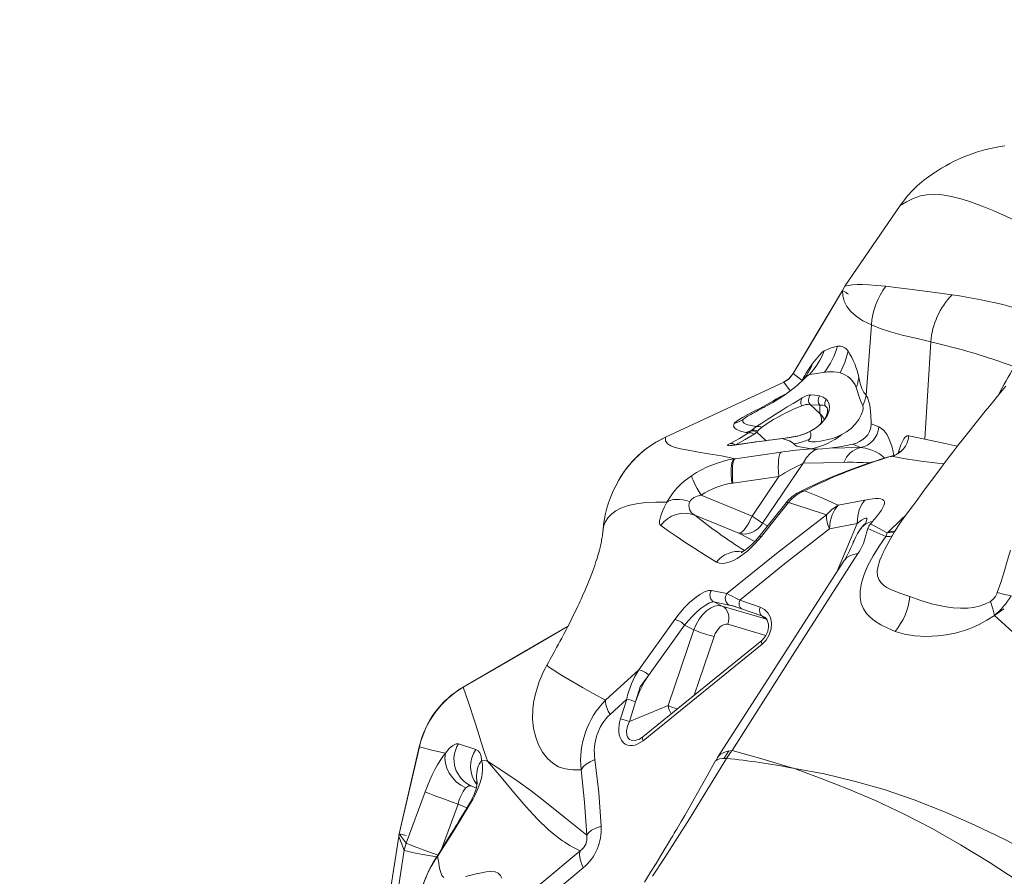
# Model space of a CAD drawing. Units: millimetres. Extents: x -19174 to 13688, y -27465 to -10026.
# Drawn here: x -13541 to -12872, y -13676 to -13094 of the extents above; entities that cross this region are included whole.
import ezdxf

# ---------------------------------------------------------------- set-up
doc = ezdxf.new("R2010")
doc.units = ezdxf.units.MM
doc.header["$PDSIZE"] = -1
doc.layers.add('QUOTE', color=212, linetype='Continuous', lineweight=18)
doc.dimstyles.new('2011', dxfattribs={"dimtxt": 20, "dimasz": 15, "dimexe": 6, "dimexo": 10, "dimgap": 6, "dimtad": 1, "dimtxsty": 'Standard', "dimcen": 5, "dimadec": 0, "dimazin": 0, "dimtfac": 1, "dimtmove": 0, "dimatfit": 3, "dimfxl": 0, "dimarcsym": 0})

# ---------------------------------------------------------------- blocks, each defined once
blk = doc.blocks.new('*D10')
at = {"color": 0, "linetype": 'ByBlock', "lineweight": -2}
for p, q in [((-10563.32, -10827.42), (-16793.27, -10827.42)), ((-16787.27, -17418.24), (-16787.27, -10977.42)), ((-10606.94, -17568.24), (-16793.27, -17568.24))]:
    blk.add_line(p, q, dxfattribs=at)
at = {"color": 0, "linetype": 'ByBlock'}
for points in [[(-16787.27, -10827.42), (-16762.27, -10977.42), (-16812.27, -10977.42)], [(-16787.27, -17568.24), (-16762.27, -17418.24), (-16812.27, -17418.24)]]:
    blk.add_solid(points, dxfattribs=at)
at = {"layer": 'DEFPOINTS', "color": 0, "linetype": 'ByBlock'}
for p in [(-10553.32, -10827.42), (-10596.94, -17568.24)]:
    blk.add_point(p, dxfattribs=at)
at = {"color": 0, "linetype": 'ByBlock', "insert": (-16893.27, -14197.83), "char_height": 200, "attachment_point": 5, "rotation": 90}
blk.add_mtext('6750', dxfattribs=at)
blk = doc.blocks.new('*D13')
at = {"color": 0, "linetype": 'ByBlock', "lineweight": -2}
for p, q in [((-16134.09, -17558.24), (-16134.09, -10257.27)), ((-10596.08, -17558.72), (-10596.08, -10257.27)), ((-10746.08, -10263.27), (-15984.09, -10263.27))]:
    blk.add_line(p, q, dxfattribs=at)
at = {"color": 0, "linetype": 'ByBlock'}
for points in [[(-16134.09, -10263.27), (-15984.09, -10238.27), (-15984.09, -10288.27)], [(-10596.08, -10263.27), (-10746.08, -10238.27), (-10746.08, -10288.27)]]:
    blk.add_solid(points, dxfattribs=at)
at = {"layer": 'DEFPOINTS', "color": 0, "linetype": 'ByBlock'}
for p in [(-16134.09, -17568.24), (-10596.08, -17568.72)]:
    blk.add_point(p, dxfattribs=at)
at = {"color": 0, "linetype": 'ByBlock', "insert": (-13365.08, -10157.27), "char_height": 200, "attachment_point": 5}
blk.add_mtext('5550', dxfattribs=at)

msp = doc.modelspace()

# ---------------------------------------------------------------- linework, layer by layer
at = {"color": 7, "linetype": 'Continuous', "lineweight": 15}
for p, q in [((-12980.532, -13274.973), (-12942.915, -13220.119)), ((-12982.315, -13277.768), (-12980.532, -13274.973)), ((-12962.592, -13301.212), (-12966.221, -13348.977)), ((-12926.22, -13378.947), (-12922.222, -13312.728)), ((-13015.65, -13334.306), (-13015.704, -13334.274)), ((-13015.65, -13334.306), (-13009.669, -13339.062)), ((-13008.275, -13337.945), (-13008.762, -13338.417)), ((-13102.44, -13377.519), (-13022.138, -13340.199)), ((-13022.154, -13340.167), (-13102.424, -13377.554)), ((-13026.444, -13351.972), (-13029.176, -13352.83)), ((-13004.036, -13355.444), (-12997.562, -13355.85)), ((-13004.036, -13355.444), (-12997.494, -13361.469)), ((-12997.562, -13355.85), (-12997.494, -13361.469)), ((-12992.294, -13359.645), (-12992.287, -13359.797)), ((-12962.771, -13368.542), (-12957.602, -13370.555)), ((-13046.125, -13374.633), (-13047.921, -13374.263)), ((-13044.639, -13373.423), (-13043.888, -13372.789)), ((-13042.243, -13375.404), (-13040.459, -13374.092)), ((-13040.459, -13374.092), (-13039.898, -13373.402)), ((-12926.22, -13378.947), (-12937.238, -13376.527)), ((-12991.025, -13384.921), (-12970.075, -13384.547)), ((-12975.219, -13382.36), (-12970.075, -13384.547)), ((-13056.045, -13392.275), (-13055.119, -13392.133)), ((-12947.431, -13389.532), (-12947.672, -13390.336)), ((-12947.295, -13390.206), (-12947.431, -13389.532)), ((-13036.452, -13436.02), (-13008.82, -13395.136)), ((-12981.31, -13394.65), (-13008.82, -13395.136)), ((-13025.437, -13404.269), (-13056.609, -13408.723)), ((-13043.604, -13431.15), (-13025.437, -13404.269)), ((-13134.823, -13407.862), (-13136.732, -13411.679)), ((-13134.841, -13407.853), (-13135.173, -13408.414)), ((-13056.609, -13408.723), (-13057.286, -13408.821)), ((-13043.604, -13431.15), (-13078.196, -13416.888)), ((-13020.341, -13422.018), (-13020.424, -13422.083)), ((-12966.924, -13420.295), (-12985.145, -13423.826)), ((-13082.515, -13430.445), (-13052.593, -13442.782)), ((-12972.212, -13436.139), (-12991.05, -13439.833)), ((-12963.194, -13436.442), (-12951.847, -13442.547)), ((-13144.865, -13440.596), (-13144.871, -13440.863)), ((-13038.791, -13445.071), (-13038.818, -13445.094)), ((-12964.95, -13439.617), (-12952.821, -13445.073)), ((-12951.275, -13441.976), (-12951.847, -13442.547)), ((-13071.169, -13481.776), (-13060.722, -13483.88)), ((-13069.548, -13489.521), (-13059.153, -13491.639)), ((-13063.94, -13492.284), (-13069.548, -13489.521)), ((-13063.94, -13492.284), (-13034.501, -13500.882)), ((-13056.39, -13492.222), (-13059.153, -13491.639)), ((-13050.873, -13494.116), (-13056.39, -13492.222)), ((-13051.926, -13488.272), (-13038.056, -13493.034)), ((-13037.002, -13498.878), (-13050.872, -13494.116)), ((-13037.002, -13498.878), (-13034.501, -13500.882)), ((-12872.637, -13494.184), (-12878.996, -13498.626)), ((-13120.576, -13535.612), (-13096.202, -13501.547)), ((-13089.52, -13505.344), (-13113.906, -13539.435)), ((-13083.183, -13508.467), (-13089.52, -13505.344)), ((-13100.704, -13559.941), (-13083.183, -13508.467)), ((-13037.04, -13515.633), (-13117.849, -13581.162)), ((-13036.869, -13518.27), (-13117.678, -13583.799)), ((-13182.64, -13531.96), (-13182.638, -13531.952)), ((-13120.576, -13535.612), (-13143.273, -13556.329)), ((-13113.906, -13539.435), (-13119.563, -13547.282)), ((-13119.563, -13547.282), (-13122.735, -13557.392)), ((-13128.803, -13555.493), (-13140.097, -13565.96)), ((-13133.017, -13568.926), (-13128.803, -13555.493)), ((-13122.735, -13557.392), (-13126.949, -13570.825)), ((-13126.949, -13570.825), (-13100.704, -13559.941)), ((-13243.135, -13585.912), (-13231.263, -13589.739)), ((-13269.667, -13588.014), (-13283.382, -13647.134)), ((-13269.746, -13587.996), (-13283.348, -13647.142)), ((-13015.922, -13602.485), (-13015.368, -13602.594)), ((-13015.365, -13602.594), (-13014.86, -13602.776)), ((-13278.752, -13653.481), (-13265.784, -13618.567)), ((-13234.428, -13614.512), (-13230.96, -13615.993)), ((-13283.725, -13648.892), (-13315.622, -13853.023)), ((-13280.002, -13658.198), (-13283.725, -13648.892)), ((-13278.752, -13653.481), (-13283.382, -13647.134)), ((-13294.637, -13751.711), (-13280.002, -13658.198)), ((-13280.002, -13658.198), (-13278.752, -13653.481))]:
    msp.add_line(p, q, dxfattribs=at)
at = {"color": 8, "linetype": 'Continuous', "lineweight": 15}
for p, q in [((-13022.138, -13340.199), (-13017.683, -13345.941)), ((-12992.287, -13359.797), (-12992.28, -13359.954)), ((-13102.44, -13377.519), (-13102.418, -13377.567)), ((-13034.17, -13379.885), (-13040.459, -13374.092)), ((-13015.324, -13377.32), (-13014.545, -13377.109)), ((-13004.347, -13373.611), (-13004.49, -13373.757)), ((-13057.168, -13383.09), (-13056.633, -13383.002)), ((-13055.776, -13382.855), (-13054.886, -13382.664)), ((-12949.024, -13390.512), (-12949.234, -13390.449)), ((-13033.057, -13437.778), (-13036.452, -13436.02)), ((-12986.37, -13469.655), (-12972.269, -13436.115)), ((-13041.783, -13448.379), (-13052.593, -13442.782)), ((-13034.185, -13512.247), (-13060.193, -13504.65)), ((-13034.501, -13500.882), (-13033.753, -13501.308)), ((-13033.718, -13501.377), (-13034.501, -13500.882)), ((-13083.012, -13552.912), (-13069.407, -13512.942)), ((-13119, -13581.989), (-13120.215, -13582.713)), ((-13269.765, -13587.992), (-13269.667, -13588.014)), ((-13243.419, -13626.979), (-13254.604, -13657.627)), ((-13237.43, -13629.494), (-13243.419, -13626.979))]:
    msp.add_line(p, q, dxfattribs=at)
at = {"color": 7, "linetype": 'Continuous', "lineweight": 15, "flags": 128}
for points in [[(-12785.4, -13272.552), (-12799.857, -13264.142), (-12813.648, -13256.426), (-12826.722, -13249.364), (-12839.048, -13242.925), (-12850.604, -13237.092), (-12861.372, -13231.862), (-12870.787, -13227.492), (-12879.467, -13223.687), (-12887.372, -13220.47), (-12894.494, -13217.84), (-12900.901, -13215.772), (-12908.131, -13213.907), (-12914.449, -13212.832), (-12919.984, -13212.468), (-12924.857, -13212.73), (-12929.184, -13213.529), (-12934.207, -13215.235), (-12938.712, -13217.499), (-12942.915, -13220.119)], [(-12982.251, -13277.806), (-12998.983, -13306.036), (-13015.679, -13334.289)], [(-13015.65, -13334.306), (-12999.007, -13306.022), (-12982.315, -13277.768)], [(-12962.592, -13301.212), (-12968.377, -13298.338), (-12973.016, -13295.305), (-12976.62, -13292.088), (-12979.278, -13288.684), (-12981.065, -13285.114), (-12982.049, -13281.441), (-12982.315, -13277.768)], [(-12982.245, -13277.809), (-12982.261, -13277.799), (-12982.315, -13277.768)], [(-12980.532, -13274.973), (-12978.023, -13274.398), (-12975.32, -13273.973), (-12972.26, -13273.734), (-12968.663, -13273.704), (-12964.339, -13273.897), (-12959.086, -13274.32), (-12952.697, -13274.976)], [(-12907.788, -13280.759), (-12919.34, -13279.099), (-12929.596, -13277.77), (-12938.509, -13276.656), (-12946.164, -13275.727), (-12952.697, -13274.976)], [(-12922.222, -13312.728), (-12932.428, -13310.327), (-12941.607, -13308.084), (-12949.669, -13305.849), (-12956.637, -13303.566), (-12962.592, -13301.212)], [(-12994.621, -13318.762), (-12989.8, -13316.696), (-12985.673, -13315.621)], [(-13002.592, -13327.452), (-13000.123, -13324.458), (-12997.915, -13321.828), (-12996.053, -13319.835), (-12994.621, -13318.762)], [(-12978.453, -13319.045), (-12980.531, -13326.643), (-12983.8, -13333.836)], [(-13008.353, -13337.864), (-13013.001, -13342.294), (-13020.845, -13348.403), (-13029.5, -13353.919), (-13038.786, -13358.976), (-13043.385, -13361.385)], [(-13015.679, -13334.289), (-13018.473, -13337.717), (-13022.153, -13340.168)], [(-13022.138, -13340.199), (-13018.443, -13337.75), (-13015.65, -13334.306)], [(-12994.506, -13333.435), (-12999.67, -13334.262), (-13004.684, -13334.958)], [(-12992.457, -13333.174), (-12993.477, -13333.287), (-12994.506, -13333.435)], [(-12971.141, -13336.999), (-12970.146, -13341.017), (-12968.987, -13344.431), (-12967.675, -13347.124), (-12966.221, -13348.977)], [(-13022.143, -13340.19), (-13022.166, -13340.141), (-13022.138, -13340.199)], [(-12972.878, -13343.789), (-12970.613, -13350.658), (-12969.602, -13353.79), (-12968.353, -13356.201)], [(-12871.339, -13342.931), (-12872.8, -13344.684), (-12874.625, -13346.884), (-12876.849, -13349.578), (-12879.499, -13352.802), (-12882.401, -13356.352), (-12885.3, -13359.916), (-12890.462, -13366.308), (-12895.563, -13372.681), (-12900.062, -13378.364), (-12903.822, -13383.198), (-12907.237, -13387.649), (-12910.447, -13391.874), (-12913.833, -13396.368), (-12917.523, -13401.301), (-12921.672, -13406.875), (-12924.638, -13410.873), (-12927.766, -13415.096), (-12931.053, -13419.538), (-12934.488, -13424.18), (-12937.299, -13427.974), (-12939.132, -13430.447), (-12941.392, -13433.53), (-12944.089, -13437.466), (-12946.846, -13441.839), (-12948.715, -13445.015), (-12950.436, -13448.089), (-12952.021, -13451.056), (-12953.386, -13453.715), (-12954.278, -13455.552)], [(-13040.548, -13370.309), (-13038.917, -13369.157), (-13037.082, -13367.912), (-13035.077, -13366.593), (-13032.944, -13365.219), (-13030.727, -13363.812), (-13028.468, -13362.394), (-13023.975, -13359.599), (-13019.708, -13356.959), (-13015.824, -13354.568), (-13012.416, -13352.503), (-13009.53, -13350.833)], [(-12993.229, -13351.662), (-12992.202, -13352.962), (-12991.457, -13354.623), (-12991.107, -13356.715), (-12991.334, -13359.313), (-12991.749, -13360.822), (-12992.425, -13362.475), (-12993.419, -13364.267), (-12994.795, -13366.182), (-12996.612, -13368.181), (-12998.895, -13370.189), (-13001.581, -13372.09), (-13004.49, -13373.757)], [(-13003.967, -13348.71), (-13000.945, -13349.05), (-12997.793, -13349.513)], [(-12997.793, -13349.513), (-12995.343, -13350.224), (-12993.229, -13351.662)], [(-12968.353, -13356.201), (-12966.945, -13352.683), (-12966.221, -13348.977)], [(-12966.217, -13348.978), (-12965.578, -13349.814), (-12964.978, -13351.072), (-12964.426, -13352.741), (-12963.928, -13354.833), (-12963.492, -13357.381), (-12963.132, -13360.443), (-12962.988, -13362.197), (-12962.875, -13364.114), (-12962.801, -13366.221), (-12962.771, -13368.541)], [(-13055.891, -13368.299), (-13055.277, -13367.559), (-13054.059, -13366.599), (-13052.294, -13365.446), (-13050.075, -13364.136), (-13046.578, -13362.211), (-13042.649, -13360.144), (-13038.427, -13357.984)], [(-13038.427, -13357.984), (-13033.546, -13355.377), (-13029.176, -13352.83)], [(-13037.148, -13370.957), (-13034.383, -13368.899), (-13032.749, -13367.816), (-13030.961, -13366.7), (-13029.117, -13365.604), (-13027.158, -13364.486), (-13025.243, -13363.431), (-13023.25, -13362.367), (-13020.737, -13361.069), (-13018.28, -13359.846), (-13015.918, -13358.718), (-13012.848, -13357.349), (-13009.934, -13356.215)], [(-13027.384, -13352.298), (-13027.753, -13352.371), (-13028.54, -13352.497)], [(-12982.595, -13375.748), (-12979.536, -13373.989), (-12976.404, -13371.561), (-12973.526, -13368.617), (-12971.17, -13365.429), (-12969.468, -13362.305), (-12968.457, -13359.562), (-12968.107, -13357.46), (-12968.353, -13356.201)], [(-13039.766, -13359.473), (-13041.138, -13360.192), (-13043.374, -13361.407)], [(-12992.264, -13359.46), (-12992.29, -13360.293), (-12992.513, -13361.449), (-12993.012, -13362.861), (-12993.827, -13364.442), (-12994.982, -13366.133), (-12995.803, -13367.132), (-12996.871, -13368.269), (-12998.24, -13369.532), (-12999.953, -13370.889), (-13002.011, -13372.276), (-13004.351, -13373.608)], [(-13047.921, -13374.263), (-13051.57, -13373.337), (-13054.405, -13372.171), (-13055.667, -13371.178), (-13056.242, -13369.923), (-13055.891, -13368.299)], [(-13049.994, -13365.777), (-13049.885, -13367.062), (-13048.996, -13368.048), (-13047.508, -13368.816), (-13044.418, -13369.68), (-13040.548, -13370.309)], [(-13043.888, -13372.789), (-13042.434, -13371.693), (-13040.548, -13370.309)], [(-13039.898, -13373.402), (-13038.727, -13372.289), (-13037.148, -13370.957)], [(-12962.771, -13368.541), (-12963.055, -13371.123), (-12963.872, -13373.615), (-12965.099, -13375.81), (-12966.622, -13377.609), (-12968.478, -13379.18), (-12970.552, -13380.521), (-12972.804, -13381.61), (-12975.219, -13382.359)], [(-13055.133, -13392.128), (-13064.521, -13390.295), (-13073.2, -13388.753), (-13081.107, -13387.431), (-13088.146, -13386.22), (-13092.282, -13385.394), (-13095.892, -13384.476), (-13098.877, -13383.374), (-13101.098, -13381.964), (-13102.365, -13380.081), (-13102.478, -13377.543)], [(-13058.61, -13381.843), (-13052.203, -13378.351), (-13046.125, -13374.633)], [(-13023.124, -13378.452), (-13040.385, -13380.691), (-13057.168, -13383.09)], [(-13022.599, -13378.345), (-13026.395, -13378.82), (-13029.696, -13379.241), (-13032.508, -13379.605), (-13034.837, -13379.911), (-13036.689, -13380.157), (-13038.236, -13380.365), (-13041.315, -13380.783), (-13045.425, -13381.354), (-13050.542, -13382.083), (-13056.636, -13382.982)], [(-13054.886, -13382.664), (-13048.401, -13379.149), (-13042.243, -13375.404)], [(-13047.921, -13374.263), (-13045.89, -13373.572), (-13043.888, -13372.789)], [(-13046.125, -13374.633), (-13045.355, -13374.047), (-13044.639, -13373.423)], [(-13015.324, -13377.32), (-13019.095, -13377.924), (-13023.124, -13378.452)], [(-13015.183, -13382.123), (-13016.341, -13381.038), (-13018.155, -13380.077), (-13020.442, -13379.216), (-13023.124, -13378.452)], [(-13014.548, -13377.088), (-13018.442, -13377.758), (-13022.599, -13378.345)], [(-13004.91, -13379.045), (-13005.288, -13379.982), (-13004.688, -13380.552), (-13003.059, -13380.771), (-13000.491, -13380.658), (-12997.133, -13380.214), (-12993.086, -13379.393), (-12990.004, -13378.571), (-12986.558, -13377.425), (-12982.595, -13375.748)], [(-13057.168, -13383.09), (-13058.682, -13383.28), (-13059.678, -13383.324), (-13060.197, -13383.244), (-13060.338, -13383.072), (-13059.825, -13382.54), (-13058.61, -13381.843)], [(-13003.427, -13385.353), (-13007.333, -13384.72), (-13011.103, -13384.073), (-13013.116, -13383.549), (-13014.462, -13382.898), (-13015.183, -13382.123)], [(-12999.652, -13385.673), (-13001.863, -13385.593), (-13003.427, -13385.354)], [(-12991.024, -13384.922), (-12995.756, -13385.409), (-12999.652, -13385.673)], [(-12975.219, -13382.359), (-12976.273, -13382.591), (-12977.383, -13382.816)], [(-13057.286, -13408.821), (-13057.563, -13406.053), (-13057.738, -13403.406), (-13057.805, -13400.934), (-13057.765, -13398.689), (-13057.617, -13396.718), (-13057.365, -13395.06), (-13057.014, -13393.75), (-13056.571, -13392.815), (-13056.045, -13392.275)], [(-13056.609, -13408.723), (-13056.866, -13405.743), (-13057.007, -13402.798), (-13057.014, -13400.014), (-13056.878, -13397.521), (-13056.602, -13395.43), (-13056.2, -13393.818), (-13055.697, -13392.721), (-13055.119, -13392.133)], [(-13055.119, -13392.133), (-13039.513, -13389.895), (-13023.904, -13387.691)], [(-13025.437, -13404.269), (-13025.698, -13400.996), (-13025.815, -13397.992), (-13025.796, -13395.352), (-13025.661, -13393.127), (-13025.414, -13391.222), (-13025.04, -13389.607), (-13024.534, -13388.396), (-13023.904, -13387.691)], [(-12949.024, -13390.512), (-12950.792, -13390.862), (-12951.611, -13391.126)], [(-12943.221, -13387.347), (-12943.234, -13387.331), (-12943.4, -13387.51), (-12943.738, -13387.844), (-12944.388, -13388.422), (-12945.518, -13389.257), (-12947.198, -13390.173), (-12949.428, -13390.94)], [(-13078.196, -13416.888), (-13079.615, -13414.56), (-13080.907, -13412.345), (-13082.045, -13410.288), (-13083.004, -13408.432), (-13083.766, -13406.816), (-13084.314, -13405.473), (-13084.637, -13404.432), (-13084.728, -13403.713)], [(-13085.841, -13421.39), (-13085.441, -13420.614), (-13084.88, -13419.892), (-13083.235, -13418.598), (-13081.025, -13417.607), (-13078.196, -13416.888)], [(-13008.046, -13413.929), (-12996.759, -13418.572), (-12985.145, -13423.826)], [(-13105.709, -13437.583), (-13106.275, -13436.891), (-13106.549, -13435.826), (-13106.519, -13434.381), (-13106.176, -13432.557), (-13105.513, -13430.358), (-13104.532, -13427.804), (-13103.24, -13424.924), (-13101.654, -13421.761)], [(-13085.841, -13421.39), (-13088.258, -13420.661), (-13090.628, -13420.145), (-13092.907, -13419.852), (-13095.057, -13419.786), (-13097.039, -13419.948), (-13098.819, -13420.337), (-13100.367, -13420.945), (-13101.654, -13421.761)], [(-13020.479, -13422.039), (-13028.799, -13432.456), (-13038.875, -13445.049)], [(-13018.861, -13421.971), (-13028.073, -13433.462), (-13037.293, -13444.944)], [(-12993.155, -13430.325), (-13006.227, -13425.925), (-13018.861, -13421.971)], [(-12985.145, -13423.826), (-12989.451, -13426.635), (-12993.155, -13430.325)], [(-12985.145, -13423.826), (-12987.482, -13426.663), (-12989.298, -13430.398), (-12990.506, -13434.859), (-12991.05, -13439.833)], [(-12972.212, -13436.139), (-12971.838, -13431.275), (-12970.784, -13426.812), (-12969.101, -13423.076), (-12966.924, -13420.295)], [(-12961.886, -13434.883), (-12958.472, -13430.817), (-12955.754, -13427.083), (-12954.75, -13425.392), (-12954.043, -13423.855), (-12953.68, -13422.502), (-12953.701, -13421.361), (-12954.131, -13420.453), (-12954.975, -13419.79), (-12956.214, -13419.37), (-12957.815, -13419.18), (-12959.733, -13419.201), (-12961.919, -13419.409), (-12964.33, -13419.781), (-12966.924, -13420.295)], [(-12993.155, -13430.325), (-13027.143, -13456.641), (-13060.722, -13483.88)], [(-13052.593, -13442.782), (-13051.846, -13442.708), (-13050.976, -13442.275), (-13050.007, -13441.492), (-13048.964, -13440.38), (-13047.873, -13438.968), (-13046.763, -13437.293), (-13045.662, -13435.398), (-13044.6, -13433.332), (-13043.604, -13431.15)], [(-13036.452, -13436.02), (-13037.815, -13435.087), (-13039.502, -13433.936), (-13041.454, -13432.609), (-13043.604, -13431.15)], [(-13067.822, -13462.404), (-13075.488, -13457.689), (-13082.626, -13453.194), (-13089.212, -13448.93), (-13095.233, -13444.91), (-13100.719, -13441.131), (-13105.709, -13437.583)], [(-13052.593, -13442.782), (-13050.47, -13443.296), (-13048.252, -13443.399), (-13046.003, -13443.089), (-13043.786, -13442.372), (-13041.665, -13441.271), (-13039.699, -13439.816), (-13037.945, -13438.049), (-13036.452, -13436.02)], [(-12966.467, -13436.048), (-12966.462, -13436.016), (-12966.819, -13436.309), (-12967.622, -13437.141), (-12968.878, -13438.51)], [(-12963.184, -13436.443), (-12964.203, -13437.947), (-12964.949, -13439.618)], [(-12961.886, -13434.883), (-12962.54, -13435.659), (-12963.184, -13436.443)], [(-13144.926, -13440.86), (-13144.956, -13441.248), (-13145.088, -13442.527), (-13145.222, -13443.623), (-13145.359, -13444.605), (-13145.497, -13445.51), (-13145.657, -13446.467), (-13145.838, -13447.478), (-13146.042, -13448.542), (-13146.271, -13449.662), (-13146.581, -13451.072), (-13146.94, -13452.588), (-13147.355, -13454.218), (-13147.825, -13455.961), (-13148.364, -13457.855), (-13148.97, -13459.867), (-13149.683, -13462.116), (-13150.577, -13464.789), (-13151.66, -13467.857), (-13152.795, -13470.915), (-13153.937, -13473.86), (-13154.757, -13475.909), (-13155.5, -13477.725), (-13156.157, -13479.3), (-13156.768, -13480.74), (-13157.549, -13482.554), (-13158.52, -13484.767), (-13159.548, -13487.063), (-13160.424, -13488.985), (-13161.149, -13490.555), (-13162.026, -13492.43), (-13163.193, -13494.886), (-13164.646, -13497.892), (-13166.093, -13500.829), (-13167.485, -13503.608), (-13168.75, -13506.098), (-13170.019, -13508.563), (-13171.51, -13511.424), (-13172.956, -13514.161), (-13174.16, -13516.417), (-13175.176, -13518.303), (-13176.401, -13520.557), (-13177.9, -13523.29), (-13178.932, -13525.154), (-13179.901, -13526.894), (-13180.805, -13528.508), (-13181.777, -13530.233), (-13182.724, -13531.902)], [(-13037.293, -13444.944), (-13039.481, -13447.554), (-13041.787, -13450.08), (-13044.178, -13452.473), (-13046.612, -13454.687), (-13049.041, -13456.68), (-13051.418, -13458.419), (-13053.704, -13459.888), (-13055.869, -13461.084), (-13058.535, -13462.265), (-13060.928, -13463.007), (-13063.045, -13463.352), (-13065.717, -13463.216), (-13067.822, -13462.404)], [(-12991.05, -13439.833), (-13021.642, -13463.662), (-13051.926, -13488.272)], [(-13038.858, -13445.015), (-13041.383, -13447.965), (-13043.65, -13450.311), (-13045.545, -13452.063), (-13047.015, -13453.289), (-13048.061, -13454.086), (-13048.756, -13454.578), (-13049.92, -13455.326), (-13050.797, -13455.812), (-13051.059, -13455.942), (-13051.063, -13455.958)], [(-12969.805, -13439.699), (-12971.945, -13443.059), (-12973.366, -13445.816), (-12974.298, -13447.794), (-12974.845, -13448.984), (-12975.282, -13449.949), (-12975.716, -13450.924), (-12976.155, -13451.921), (-12976.732, -13453.201), (-12977.523, -13454.873), (-12979.097, -13457.952), (-12981.13, -13461.506)], [(-12946.469, -13509.507), (-12951.475, -13507.428), (-12956.157, -13505.056), (-12960.435, -13502.314), (-12963.311, -13499.953), (-12965.83, -13497.27), (-12967.904, -13494.195), (-12969.422, -13490.651), (-12970.257, -13486.563), (-12970.28, -13481.883), (-12969.396, -13476.616), (-12967.585, -13470.834), (-12964.905, -13464.66), (-12961.468, -13458.233), (-12957.402, -13451.672), (-12952.821, -13445.073)], [(-12964.949, -13439.618), (-12965.875, -13442.457), (-12966.57, -13445.174)], [(-12952.821, -13445.073), (-12952.295, -13443.784), (-12951.846, -13442.547)], [(-13057.198, -13590.44), (-13014.487, -13523.499), (-12971.728, -13456.672)], [(-12971.728, -13456.672), (-12974.635, -13457.189), (-12977.126, -13458.075), (-12979.166, -13459.321), (-12980.725, -13460.911), (-12980.984, -13461.378)], [(-12954.254, -13455.565), (-12954.8, -13456.606), (-12954.832, -13456.681)], [(-12877.026, -13483.139), (-12874.677, -13476.195), (-12872.464, -13469.021), (-12870.263, -13461.725), (-12868.003, -13454.37)], [(-12981.03, -13461.349), (-13024.076, -13528.296), (-13067.179, -13595.219)], [(-13096.202, -13501.547), (-13093.147, -13497.526), (-13089.764, -13493.613), (-13086.191, -13489.997), (-13082.591, -13486.868), (-13079.141, -13484.395), (-13076.006, -13482.693), (-13073.317, -13481.819), (-13071.169, -13481.776)], [(-13060.722, -13483.88), (-13059.134, -13484.664), (-13057.107, -13485.673), (-13054.69, -13486.882), (-13051.926, -13488.272)], [(-12936.369, -13485.852), (-12929.096, -13488.602), (-12920.809, -13491.011), (-12911.746, -13492.896), (-12906.974, -13493.527), (-12902.063, -13493.847), (-12897.035, -13493.74), (-12893.205, -13493.283), (-12889.346, -13492.415), (-12885.491, -13491.049), (-12881.684, -13489.113)], [(-12877.026, -13483.139), (-12871.927, -13484.505), (-12867.654, -13485.263)], [(-13089.52, -13505.344), (-13086.872, -13502.227), (-13084.014, -13499.17), (-13081.065, -13496.322), (-13078.162, -13493.832), (-13075.447, -13491.835), (-13073.046, -13490.426), (-13071.057, -13489.652), (-13069.548, -13489.521)], [(-13083.183, -13508.467), (-13081.635, -13504.839), (-13079.552, -13501.241), (-13077.37, -13498.366), (-13074.58, -13495.593), (-13071.839, -13493.661), (-13069.078, -13492.436), (-13066.188, -13491.967), (-13063.94, -13492.284)], [(-13060.193, -13504.65), (-13059.665, -13502.821), (-13059.431, -13500.919), (-13059.506, -13499.05), (-13059.872, -13497.311), (-13060.515, -13495.718), (-13061.438, -13494.296), (-13062.601, -13493.13), (-13063.94, -13492.284)], [(-13050.873, -13494.116), (-13051.795, -13493.231), (-13052.316, -13491.822), (-13052.362, -13490.088), (-13051.927, -13488.274)], [(-12878.996, -13498.626), (-12879.964, -13494.186), (-12881.684, -13489.113)], [(-13038.057, -13493.036), (-13038.485, -13494.783), (-13038.446, -13496.584), (-13037.897, -13498.036), (-13037.002, -13498.878)], [(-13038.056, -13493.034), (-13035.201, -13494.533), (-13032.862, -13496.892), (-13031.22, -13500.017), (-13030.45, -13503.739), (-13030.681, -13507.784), (-13031.928, -13511.79), (-13034.067, -13515.382), (-13036.869, -13518.27)], [(-12878.996, -13498.626), (-12884.172, -13501.962), (-12889.325, -13504.764), (-12894.385, -13507.052), (-12899.31, -13508.878), (-12905.632, -13510.693), (-12911.67, -13511.916), (-12917.43, -13512.649), (-12925.576, -13512.988), (-12933.145, -13512.545), (-12940.13, -13511.389), (-12946.469, -13509.507)], [(-12878.996, -13498.626), (-12866.71, -13509.757), (-12854.089, -13521.098), (-12833.612, -13539.296)], [(-13168.693, -13505.985), (-13188.949, -13517.708), (-13239.946, -13547.384)], [(-13069.407, -13512.942), (-13068.64, -13511.055), (-13067.67, -13509.292), (-13066.537, -13507.723), (-13065.289, -13506.415), (-13063.977, -13505.421), (-13062.654, -13504.78), (-13061.376, -13504.519), (-13060.193, -13504.65)], [(-13035.074, -13499.891), (-13034.105, -13500.84), (-13033.354, -13501.988), (-13032.85, -13503.221), (-13032.536, -13504.615), (-13032.449, -13506.689), (-13032.942, -13509.462), (-13033.533, -13511.039), (-13034.407, -13512.658), (-13035.583, -13514.228), (-13037.051, -13515.641)], [(-13239.884, -13547.49), (-13235.982, -13558.5), (-13232.173, -13570.296), (-13229.981, -13577.375), (-13227.64, -13584.873), (-13225.354, -13591.847), (-13224.253, -13595.027), (-13223.747, -13596.446), (-13223.646, -13596.726), (-13223.545, -13597.007), (-13223.442, -13597.288), (-13223.34, -13597.569), (-13223.34, -13597.569), (-13223.34, -13597.569), (-13223.34, -13597.569), (-13223.34, -13597.569), (-13223.34, -13597.569), (-13223.34, -13597.569), (-13223.34, -13597.569), (-13223.34, -13597.569), (-13223.34, -13597.569), (-13223.339, -13597.57), (-13223.339, -13597.57), (-13223.339, -13597.57), (-13223.339, -13597.57), (-13223.339, -13597.57), (-13223.339, -13597.57), (-13223.339, -13597.57), (-13223.34, -13597.568), (-13223.34, -13597.568), (-13223.34, -13597.568), (-13223.34, -13597.568), (-13223.34, -13597.568), (-13223.34, -13597.568), (-13223.34, -13597.568), (-13223.34, -13597.568), (-13223.34, -13597.568), (-13223.34, -13597.568), (-13223.34, -13597.569), (-13223.339, -13597.572), (-13223.337, -13597.577), (-13223.329, -13597.598), (-13223.315, -13597.637)], [(-13191.412, -13554.637), (-13191.222, -13553.823), (-13191.115, -13553.424)], [(-13117.678, -13583.799), (-13121.148, -13586.026), (-13123, -13586.75), (-13124.811, -13587.136), (-13126.643, -13587.172), (-13128.349, -13586.82), (-13129.931, -13586.071), (-13131.303, -13584.94), (-13132.418, -13583.493), (-13133.276, -13581.74), (-13133.84, -13579.831), (-13134.145, -13577.72), (-13134.194, -13575.584), (-13134.007, -13573.344), (-13133.614, -13571.147), (-13133.017, -13568.926)], [(-13251.96, -13592.383), (-13249.327, -13589.227), (-13246.86, -13587.107), (-13244.747, -13586.007), (-13243.135, -13585.912)], [(-13117.86, -13581.17), (-13119.238, -13582.16), (-13120.622, -13582.895)], [(-13269.667, -13588.014), (-13261.223, -13590.27), (-13251.96, -13592.383)], [(-13265.784, -13618.567), (-13264.241, -13614.601), (-13262.613, -13610.719), (-13260.913, -13606.981), (-13259.155, -13603.447), (-13257.359, -13600.171), (-13255.545, -13597.206), (-13253.736, -13594.597), (-13251.96, -13592.383)], [(-13251.96, -13592.383), (-13252.328, -13595.625), (-13252.016, -13599.074), (-13251.024, -13602.541), (-13249.426, -13605.835), (-13247.267, -13608.904), (-13244.57, -13611.686), (-13241.47, -13614.015), (-13238.15, -13615.773)], [(-13231.263, -13589.739), (-13229.695, -13590.65), (-13228.534, -13592.152), (-13227.763, -13594.245), (-13227.362, -13596.962)], [(-13068.089, -13597.317), (-13067.896, -13596.586), (-13066.736, -13594.603), (-13065.04, -13592.977), (-13062.846, -13591.735), (-13060.209, -13590.89), (-13057.198, -13590.44)], [(-13057.198, -13590.44), (-13036.985, -13596.105), (-13015.881, -13602.433)], [(-13227.362, -13596.964), (-13226.726, -13600.078), (-13226.688, -13603.864), (-13227.342, -13608.346), (-13228.362, -13612.189), (-13229.909, -13616.466), (-13232.062, -13621.181), (-13233.387, -13623.692), (-13234.88, -13626.283)], [(-13227.362, -13596.965), (-13227.362, -13596.963), (-13227.362, -13596.962)], [(-13223.315, -13597.637), (-13223.354, -13597.63), (-13223.373, -13597.627), (-13223.376, -13597.627), (-13223.377, -13597.627), (-13223.377, -13597.627), (-13223.377, -13597.627), (-13223.377, -13597.627), (-13223.377, -13597.627), (-13223.377, -13597.627), (-13223.377, -13597.627), (-13223.377, -13597.627), (-13223.377, -13597.627), (-13223.376, -13597.627), (-13223.376, -13597.627), (-13223.376, -13597.627), (-13223.376, -13597.627), (-13223.376, -13597.627), (-13223.376, -13597.627), (-13223.376, -13597.627), (-13223.376, -13597.627), (-13223.376, -13597.627), (-13223.376, -13597.627), (-13223.376, -13597.627), (-13223.376, -13597.627), (-13223.376, -13597.627), (-13223.376, -13597.627), (-13223.376, -13597.627), (-13223.376, -13597.627), (-13223.376, -13597.627), (-13223.376, -13597.627), (-13223.376, -13597.627), (-13223.377, -13597.627), (-13223.379, -13597.626), (-13223.387, -13597.625), (-13223.403, -13597.622), (-13223.434, -13597.617), (-13223.497, -13597.607), (-13223.623, -13597.586), (-13223.874, -13597.545), (-13224.375, -13597.462), (-13225.375, -13597.297), (-13227.362, -13596.965)], [(-13174.112, -13650.655), (-13181.685, -13644.527), (-13189.371, -13637.099), (-13197.237, -13628.515), (-13205.416, -13618.941), (-13214.069, -13608.577), (-13223.315, -13597.637)], [(-13155.989, -13648.062), (-13170.65, -13636.314), (-13185.672, -13624.179), (-13193.696, -13617.963), (-13202.504, -13611.632), (-13212.388, -13604.955), (-13223.315, -13597.637)], [(-13150.378, -13596.514), (-13153.671, -13598.088), (-13156.422, -13599.84), (-13158.482, -13601.688), (-13159.769, -13603.54)], [(-13150.378, -13596.514), (-13147.781, -13619.02), (-13146.154, -13641.957)], [(-13068.959, -13598.206), (-13074.156, -13607.641), (-13078.808, -13615.98), (-13082.905, -13623.241), (-13086.44, -13629.441), (-13089.409, -13634.598), (-13091.805, -13638.728), (-13093.625, -13641.845), (-13094.866, -13643.959), (-13095.37, -13644.816), (-13095.777, -13645.507), (-13096.476, -13646.691), (-13097.484, -13648.394), (-13098.801, -13650.612), (-13100.43, -13653.339), (-13102.796, -13657.277), (-13105.614, -13661.926), (-13108.887, -13667.269), (-13112.62, -13673.285), (-13116.814, -13679.948)], [(-13111.343, -13676), (-13102.96, -13663.198), (-13094.57, -13650.14), (-13086.179, -13636.853), (-13073.599, -13616.551), (-13061.04, -13595.872)], [(-13061.04, -13595.872), (-13063.597, -13595.872), (-13065.752, -13596.181), (-13067.445, -13596.807), (-13068.633, -13597.747), (-13068.894, -13598.241)], [(-13159.769, -13603.54), (-13157.4, -13625.617), (-13155.989, -13648.062)], [(-13014.86, -13602.776), (-12996.673, -13609.453), (-12978.131, -13616.707), (-12959.327, -13624.717), (-12940.35, -13633.649), (-12921.214, -13643.599), (-12901.927, -13654.54), (-12882.493, -13666.425), (-12862.908, -13679.196)], [(-13014.795, -13602.687), (-12994.638, -13606.448), (-12974.315, -13611.219), (-12953.892, -13617.064), (-12933.427, -13624.049), (-12912.897, -13632.14), (-12892.64, -13641.057), (-12872.267, -13650.836), (-12851.762, -13661.387), (-12831.115, -13672.628), (-12807.47, -13686.141), (-12783.628, -13700.348), (-12759.591, -13715.164), (-12735.366, -13730.527), (-12710.962, -13746.399), (-12686.377, -13762.762), (-12661.593, -13779.619), (-12636.567, -13796.973)], [(-13230.788, -13608.968), (-13230.601, -13610.521), (-13230.555, -13610.786)], [(-13230.547, -13610.827), (-13230.533, -13611.565), (-13230.527, -13613.149)], [(-13243.419, -13626.979), (-13247.095, -13625.634), (-13250.863, -13624.245), (-13254.495, -13622.897), (-13257.779, -13621.667), (-13260.651, -13620.582), (-13263.033, -13619.668), (-13264.771, -13618.986), (-13265.784, -13618.567)], [(-13238.15, -13615.773), (-13236.079, -13614.536), (-13234.428, -13614.512)], [(-13235.197, -13614.369), (-13235.715, -13613.98), (-13236.287, -13613.607)], [(-13230.574, -13613.737), (-13230.668, -13614.504), (-13230.804, -13615.284), (-13230.961, -13615.999), (-13231.11, -13616.584), (-13231.273, -13617.155), (-13231.675, -13618.389), (-13232.437, -13620.343), (-13233.021, -13621.646), (-13233.792, -13623.206), (-13234.8, -13625.057), (-13236.11, -13627.243)], [(-13234.88, -13626.283), (-13246.041, -13644.582), (-13257.318, -13662.473)], [(-13234.88, -13626.283), (-13235.831, -13626.89), (-13236.054, -13627.276)], [(-13236.256, -13627.52), (-13238.654, -13631.553), (-13240.756, -13635.064), (-13242.559, -13638.057), (-13244.061, -13640.539), (-13245.26, -13642.513), (-13246.266, -13644.163), (-13247.821, -13646.702), (-13249.821, -13649.95), (-13252.27, -13653.898), (-13255.171, -13658.534), (-13258.121, -13663.197)], [(-13146.154, -13641.957), (-13149.77, -13643.24), (-13152.729, -13644.743), (-13154.835, -13646.383), (-13155.989, -13648.062)], [(-13283.683, -13648.898), (-13298.12, -13741.263), (-13315.592, -13853.027)], [(-13283.382, -13647.134), (-13283.569, -13648.01), (-13283.725, -13648.892)], [(-13283.348, -13647.142), (-13283.531, -13648.017), (-13283.683, -13648.898)], [(-13283.382, -13647.134), (-13283.372, -13647.136), (-13283.157, -13647.185), (-13282.745, -13647.28), (-13282.168, -13647.413), (-13281.443, -13647.579), (-13280.582, -13647.777), (-13279.637, -13647.994), (-13278.671, -13648.216)], [(-13160.52, -13658.674), (-13186.406, -13680.371), (-13212.555, -13701.558)], [(-13158.293, -13670.224), (-13159.814, -13666.687), (-13160.726, -13663.459), (-13160.96, -13660.742), (-13160.519, -13658.674)], [(-13257.318, -13662.473), (-13256.887, -13664.668), (-13256.524, -13666.914), (-13256.17, -13669.171), (-13255.751, -13671.39), (-13255.172, -13673.497), (-13254.307, -13675.379), (-13253.008, -13676.867)], [(-13238.41, -13676.151), (-13234.801, -13675.261), (-13231.121, -13674.373), (-13227.415, -13673.573), (-13224.201, -13673.034), (-13221.099, -13672.764), (-13218.273, -13672.943), (-13216.032, -13673.809), (-13214.573, -13675.364), (-13213.76, -13677.361)], [(-13158.294, -13670.225), (-13176.476, -13685.481), (-13195.562, -13701.11), (-13215.551, -13717.112)]]:
    msp.add_lwpolyline(points, dxfattribs=at)
at = {"color": 8, "linetype": 'Continuous', "lineweight": 15, "flags": 128}
for points in [[(-12978.141, -13280.24), (-12978.976, -13279.746), (-12979.787, -13279.265), (-12981.148, -13278.459), (-12982.038, -13277.932)], [(-13038.427, -13357.984), (-13035.666, -13357.254), (-13034.91, -13356.89)], [(-13043.374, -13361.407), (-13044.545, -13362.042), (-13046.689, -13363.275), (-13048.368, -13364.331), (-13049.489, -13365.174), (-13049.994, -13365.777)], [(-12957.602, -13370.555), (-12955.701, -13371.564), (-12953.816, -13373.276), (-12951.964, -13375.837), (-12950.617, -13378.428), (-12949.332, -13381.716), (-12948.53, -13384.372), (-12947.795, -13387.477), (-12947.314, -13390.213)], [(-13102.478, -13377.543), (-13108.978, -13380.976), (-13115.086, -13385.065), (-13120.737, -13389.764), (-13125.871, -13395.021), (-13130.435, -13400.78), (-13134.381, -13406.978), (-13134.823, -13407.862)], [(-12944.329, -13388.369), (-12943.535, -13385.513), (-12942.559, -13382.686), (-12941.536, -13380.353), (-12940.481, -13378.538), (-12939.403, -13377.273), (-12938.317, -13376.592), (-12937.239, -13376.526)], [(-12970.075, -13384.547), (-12966.492, -13385.084), (-12962.985, -13386.004), (-12959.573, -13387.416), (-12957.095, -13388.876), (-12954.718, -13390.757), (-12953.75, -13391.803)], [(-12904.216, -13383.712), (-12912.493, -13381.83), (-12926.22, -13378.947)], [(-13008.82, -13395.136), (-13006.666, -13391.324), (-13004.175, -13388.527), (-13001.264, -13386.438), (-12999.204, -13385.642)], [(-12913.327, -13395.698), (-12917.638, -13395.158), (-12928.826, -13393.721), (-12939.301, -13392.213), (-12949.023, -13390.512)], [(-13011.626, -13414.885), (-13011.245, -13414.633), (-13008.046, -13413.929)], [(-13101.654, -13421.761), (-13109.063, -13421.657), (-13115.857, -13421.961), (-13122.078, -13422.713), (-13127.752, -13423.968), (-13132.875, -13425.807), (-13136.109, -13427.504), (-13139.007, -13429.598), (-13141.497, -13432.157), (-13143.456, -13435.266), (-13144.332, -13437.542), (-13144.852, -13440.095), (-13144.865, -13440.596)], [(-13018.861, -13421.971), (-13020.028, -13421.77), (-13020.341, -13422.018)], [(-12951.275, -13441.976), (-12942.13, -13433.171), (-12939.17, -13430.499)], [(-12966.48, -13436.123), (-12966.053, -13435.131), (-12965.631, -13433.375), (-12965.71, -13432.832), (-12965.999, -13432.544), (-12966.5, -13432.51), (-12967.215, -13432.729), (-12969.288, -13433.927), (-12972.212, -13436.139)], [(-13037.293, -13444.944), (-13038.436, -13444.77), (-13038.791, -13445.071)], [(-12952.821, -13445.073), (-12950.111, -13445.069), (-12948.493, -13444.637)], [(-12951.846, -13442.547), (-12948.104, -13442.022), (-12946.533, -13441.344)], [(-12954.832, -13456.681), (-12956.74, -13461.087), (-12958.024, -13465.135), (-12958.591, -13468.664), (-12958.438, -13471.655), (-12957.618, -13474.159), (-12956.215, -13476.265), (-12954.321, -13478.068), (-12952.02, -13479.649), (-12949.38, -13481.068), (-12943.291, -13483.59), (-12936.369, -13485.852)], [(-13037.002, -13498.878), (-13035.223, -13499.778), (-13033.938, -13501.094)], [(-13168.684, -13505.968), (-13196.99, -13522.413), (-13239.884, -13547.49)], [(-13037.04, -13515.633), (-13037.082, -13515.669), (-13037.252, -13515.916), (-13037.342, -13516.25), (-13037.347, -13516.663), (-13037.268, -13517.146), (-13037.108, -13517.686), (-13036.869, -13518.27)], [(-13143.273, -13556.329), (-13151.574, -13551.832), (-13158.945, -13547.639), (-13165.376, -13543.849), (-13170.83, -13540.562), (-13175.307, -13537.823), (-13178.287, -13535.96), (-13180.559, -13534.465), (-13182.077, -13533.302), (-13182.775, -13532.413), (-13182.64, -13531.96)], [(-13239.95, -13547.376), (-13239.955, -13547.368), (-13239.884, -13547.49)], [(-13159.769, -13603.54), (-13165.509, -13603.623), (-13170.557, -13602.967), (-13175.051, -13601.49), (-13179.091, -13599.124), (-13182.722, -13595.83), (-13185.942, -13591.638), (-13188.696, -13586.568), (-13190.637, -13581.412), (-13192.024, -13575.589), (-13192.716, -13569.126), (-13192.56, -13562.091), (-13191.802, -13556.536), (-13191.687, -13556.048)], [(-13120.42, -13582.779), (-13123.109, -13583.641), (-13125.727, -13583.539), (-13126.819, -13583.054), (-13127.707, -13582.289), (-13128.365, -13581.275), (-13128.781, -13580.055), (-13128.92, -13577.194), (-13128.257, -13574.039), (-13126.949, -13570.825)], [(-13117.678, -13583.799), (-13117.917, -13583.215), (-13118.078, -13582.674), (-13118.156, -13582.192), (-13118.151, -13581.779), (-13118.062, -13581.445), (-13117.891, -13581.198), (-13117.849, -13581.162)], [(-13062.73, -13595.872), (-13062.143, -13594.96), (-13059.451, -13590.777)], [(-13257.76, -13662.655), (-13259.17, -13662.442), (-13261.953, -13662.007), (-13264.704, -13661.555), (-13267.368, -13661.095), (-13269.891, -13660.638), (-13272.224, -13660.191), (-13274.32, -13659.764), (-13276.138, -13659.365), (-13277.642, -13659.002), (-13278.801, -13658.683), (-13279.593, -13658.413), (-13280.002, -13658.198)], [(-13257.078, -13661.569), (-13258.757, -13660.963), (-13261.377, -13660.014), (-13263.97, -13659.069), (-13266.488, -13658.146), (-13268.881, -13657.264), (-13271.103, -13656.439), (-13273.11, -13655.688), (-13274.864, -13655.025), (-13276.33, -13654.463), (-13277.481, -13654.013), (-13278.293, -13653.683), (-13278.752, -13653.481)], [(-13258.261, -13663.412), (-13258.185, -13663.256), (-13257.318, -13662.474)]]:
    msp.add_lwpolyline(points, dxfattribs=at)
at = {"color": 7, "linetype": 'Continuous', "lineweight": 15}
for centre, radius, start, end in [((-12856.303, -13292.264), 113.872, 97.825647, 124.320908), ((-12881.519, -13260.877), 73.693, 121.892058, 146.421799), ((-12912.341, -13305.179), 50.407, 143.18842, 175.485384), ((-12870.799, -13316.702), 51.576, 135.822283, 175.581706), ((-12964.61, -13667.546), 390.939, 69.868403, 81.642717), ((-13034.243, -13302.634), 50.277, 322.219882, 345.029838), ((-12984.725, -13322.947), 7.387, 31.887714, 97.372752), ((-13019.381, -13741.267), 439.415, 69.49465, 77.225732), ((-13041.448, -13300.891), 50.121, 317.180598, 339.11123), ((-13019.461, -13346.21), 49.189, 10.792721, 33.521627), ((-13036.002, -13315.57), 35.46, 317.049703, 340.422367), ((-12946.921, -13369.175), 69.57, 143.15009, 153.759269), ((-12989.755, -13354.786), 21.78, 74.130622, 97.125342), ((-12988.217, -13349.652), 16.422, 20.919902, 74.394909), ((-13013.09, -13329.888), 42.547, 340.930475, 350.378746), ((-12964.407, -13460.651), 125.779, 116.373464, 120.993671), ((-13005.705, -13353.826), 4.857, 141.949812, 209.451977), ((-13002.445, -13361.05), 12.433, 97.032267, 124.736184), ((-13000.195, -13352.116), 5.082, 137.92908, 220.910032), ((-12993.693, -13352.536), 5.094, 143.598401, 220.580067), ((-12989.205, -13354.597), 4.981, 143.88948, 201.391756), ((-13005.679, -13365.821), 10.507, 80.999384, 113.889861), ((-12996.459, -13361.126), 5.39, 60.96018, 101.807259), ((-13005.462, -13365.808), 9.072, 345.640866, 28.571947), ((-13072.557, -13321.173), 49.986, 289.475815, 296.832267), ((-13039.516, -13374.139), 3.966, 53.340293, 105.093009), ((-12972.698, -13369.653), 15.123, 279.986531, 356.579683), ((-13072.575, -13441.878), 70.957, 114.928773, 151.345497), ((-13045.041, -13379.333), 4.823, 54.542834, 102.991632), ((-13043.248, -13378.125), 4.903, 55.333769, 106.4788), ((-13042.541, -13377.308), 4.716, 55.908842, 106.606357), ((-13021.638, -13339.874), 37.975, 279.570724, 296.843319), ((-13021.276, -13340.696), 37.009, 280.383042, 297.21315), ((-13007.634, -13376.168), 3.962, 313.440832, 37.475326), ((-13012.363, -13338.582), 47.617, 280.816587, 308.693312), ((-12952.294, -13375.798), 15.073, 282.530279, 357.228671), ((-13057.681, -13386.486), 4.735, 53.812341, 101.305429), ((-13056.458, -13386.724), 3.746, 92.778476, 110.771993), ((-12975.152, -13723.902), 339.728, 94.774234, 98.250661), ((-13024.357, -13332.825), 50.144, 280.541003, 292.818952), ((-13007.912, -13230.237), 155.604, 276.230707, 281.314705), ((-12965.736, -13400.671), 16.698, 105.062538, 158.865959), ((-13044.293, -13463.427), 72.115, 99.378898, 124.10382), ((-12846.003, -13746.635), 370.863, 106.544504, 116.531816), ((-12849.484, -13727.489), 351.372, 106.456489, 116.824841), ((-12911.322, -13592.21), 219.873, 116.322891, 121.265326), ((-12976.391, -13590.425), 195.837, 86.290506, 91.439301), ((-13054.593, -13448.938), 54.345, 123.677202, 149.994451), ((-13065.936, -13447.08), 79.232, 153.432997, 175.275707), ((-13049.276, -13460.717), 52.511, 98.773624, 123.417883), ((-12999.959, -13438.156), 26.106, 116.634693, 141.765141), ((-12998.759, -13437.712), 25.532, 111.329489, 141.938315), ((-13079.844, -13424.326), 6.677, 153.916759, 246.416242), ((-13089.439, -13449.197), 19.99, 69.73412, 144.481775), ((-12970.701, -13430.342), 22.454, 179.956166, 205.004585), ((-12960.488, -13446.008), 11.212, 97.16196, 145.926418), ((-13002.364, -13436.022), 36.945, 326.017953, 345.658112), ((-13067.242, -13484.996), 5.078, 140.650738, 242.993874), ((-13056.812, -13487.128), 5.083, 140.289397, 242.578919), ((-12981.682, -13480.488), 45.63, 320.50839, 353.249019), ((-12887.565, -13479.725), 11.078, 302.064896, 342.051562), ((-12909.831, -13460.96), 48.678, 309.305189, 330.04851), ((-13076.377, -13564.303), 74.678, 70.030331, 76.6653), ((-13097.932, -13512.366), 10.957, 39.856258, 80.916816), ((-13051.262, -13433.657), 81.336, 246.892192, 257.10901), ((-13113.59, -13571.378), 79.609, 150.300351, 168.906842), ((-13070.368, -13568.03), 59.764, 147.151302, 167.891533), ((-13061.67, -13576.265), 63.914, 144.813207, 162.825362), ((-13122.253, -13546.269), 10.788, 39.309071, 81.058461), ((-13207.892, -13602.152), 63.477, 120.338845, 167.109307), ((-13207.714, -13602.34), 63.587, 120.391678, 166.979974), ((-13101.582, -13597.383), 58.512, 135.440719, 186.04005), ((-13124.147, -13555.361), 19.15, 182.89703, 213.60651), ((-13142.426, -13609.673), 55.866, 69.361762, 75.886234), ((-13116.373, -13590.949), 34.457, 133.512512, 189.274725), ((-13146.64, -13623.106), 55.866, 69.361762, 75.886234), ((-13226.396, -13596.441), 19.776, 147.831103, 246.035813), ((-13015.105, -13624.292), 54.016, 141.193136, 148.254557), ((-13212.472, -13607.702), 18.36, 144.197641, 183.952587), ((-13107.628, -14070.898), 477.305, 78.922755, 84.398702), ((-13214.644, -13633.667), 29.542, 142.719986, 166.914469), ((-13180.512, -13643.942), 34.416, 310.211011, 3.306267), ((-13122.791, -13579.194), 87.98, 234.31524, 244.606647), ((-13166.31, -13649.929), 10.488, 303.508726, 10.255775), ((-13195.195, -13705.972), 75.838, 145.000188, 169.539774), ((-13192.102, -13706.852), 79.175, 146.711918, 168.517067)]:
    msp.add_arc(centre, radius, start, end, dxfattribs=at)
at = {"color": 8, "linetype": 'Continuous', "lineweight": 15}
for centre, radius, start, end in [((-12675.647, -13449.412), 224.411, 147.759211, 153.391624), ((-12997.707, -13346.997), 13.914, 120.097033, 139.421285), ((-12995.699, -13359.249), 3.389, 359.205744, 56.780303), ((-13011.657, -13374.675), 19.365, 27.837635, 42.997316), ((-13022.485, -13380.251), 1.909, 93.588752, 109.524658), ((-12867.211, -13165.03), 341.761, 230.951006, 237.912004), ((-12951.365, -13427.492), 14.485, 270.354807, 290.964156), ((-13052.757, -13474.488), 19.313, 81.806162, 141.26428), ((-13086.219, -13557.62), 14.669, 189.103798, 212.631851), ((-13069.399, -13486.069), 80.232, 247.034202, 251.738613), ((-13215.019, -13601.224), 19.894, 144.738841, 218.498289), ((-13247.294, -13612.077), 16.796, 346.138129, 10.667736)]:
    msp.add_arc(centre, radius, start, end, dxfattribs=at)

# ---------------------------------------------------------------- dimensions: what is measured, and where the dimension line sits
at = {"layer": 'QUOTE'}
dim = msp.add_linear_dim(base=(-16134.088, -10263.271), p1=(-10596.081, -17568.723), p2=(-16134.088, -17568.239), text='5550', dimstyle='2011', override={"dimtxt": 200, "dimasz": 150, "dimpost": '<>', "dimtzin": 0}, dxfattribs=at)
dim.commit()
dim.dimension.update_dxf_attribs({"geometry": '*D13', "text_midpoint": (-13365.085, -10157.271)})
dim = msp.add_linear_dim(base=(-16787.27, -10827.421), p1=(-10596.941, -17568.239), p2=(-10553.322, -10827.421), angle=90, text='6750', dimstyle='2011', override={"dimtxt": 200, "dimasz": 150, "dimpost": '<>', "dimtzin": 0}, dxfattribs=at)
dim.commit()
dim.dimension.update_dxf_attribs({"geometry": '*D10', "text_midpoint": (-16893.27, -14197.83), "text_rotation": 90})

doc.saveas('drawing.dxf')
